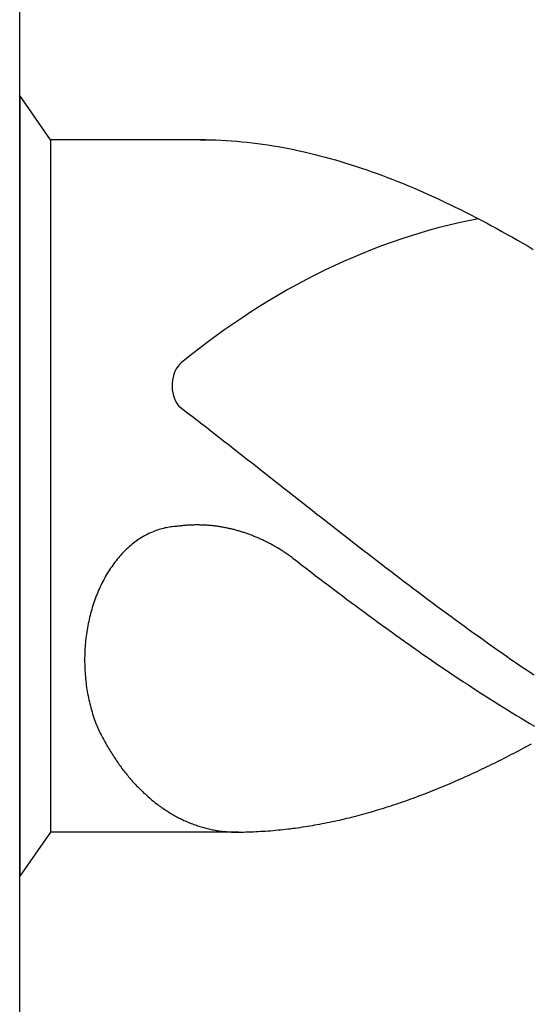
# Model space of a CAD drawing. Units: millimetres. Extents: x -190 to 404, y -196 to 225.
# Drawn here: x -165 to -162, y 82 to 87 of the extents above; entities that cross this region are included whole.
import ezdxf
from ezdxf.enums import TextEntityAlignment as Align

# ---------------------------------------------------------------- set-up
doc = ezdxf.new("R2010")
doc.units = ezdxf.units.MM
doc.layers.add('AM_0', color=7, linetype='CONTINUOUS')
doc.layers.add('AM_6', color=2, linetype='CONTINUOUS')
doc.styles.add('MAPAL_BOR', font='isocp.shx', dxfattribs={"width": 0.9})

# ---------------------------------------------------------------- blocks, each defined once
blk = doc.blocks.new('*U27')
at = {"layer": 'AM_6'}
for p, q in [((0.1534, -40.2809), (0, -40.0621)), ((0, -40.0621), (0, -43.9379)), ((0.9219, -40.2809), (0.1534, -40.2809)), ((0.1534, -40.2809), (0.1534, -43.7191)), ((0.8961, -40.2809), (0.9219, -40.2809)), ((0.9219, -40.2809), (0.9477, -40.2816)), ((0.9477, -40.2816), (0.9735, -40.2823)), ((0.9735, -40.2823), (0.9993, -40.2833)), ((0.9993, -40.2833), (1.0254, -40.2847)), ((1.0254, -40.2847), (1.0512, -40.2864)), ((1.0512, -40.2864), (1.077, -40.2885)), ((1.077, -40.2885), (1.1028, -40.2909)), ((1.1028, -40.2909), (1.1286, -40.2933)), ((1.1286, -40.2933), (1.1544, -40.2964)), ((1.1544, -40.2964), (1.1802, -40.2995)), ((1.1802, -40.2995), (1.206, -40.3032)), ((1.206, -40.3032), (1.2318, -40.307)), ((1.2318, -40.307), (1.2576, -40.3108)), ((1.2576, -40.3108), (1.2834, -40.3153)), ((1.2834, -40.3153), (1.3092, -40.3201)), ((1.3092, -40.3201), (1.3352, -40.3249)), ((1.3352, -40.3249), (1.361, -40.3301)), ((1.361, -40.3301), (1.3868, -40.3356)), ((1.3868, -40.3356), (1.4126, -40.3414)), ((1.4126, -40.3414), (1.4384, -40.3473)), ((1.4384, -40.3473), (1.4642, -40.3538)), ((1.4642, -40.3538), (1.49, -40.3603)), ((1.49, -40.3603), (1.5158, -40.3672)), ((1.5158, -40.3672), (1.5416, -40.3741)), ((1.5416, -40.3741), (1.5674, -40.3816)), ((1.5674, -40.3816), (1.5932, -40.3892)), ((1.5932, -40.3892), (1.619, -40.3968)), ((1.619, -40.3968), (1.6451, -40.405)), ((1.6451, -40.405), (1.6709, -40.4133)), ((1.6709, -40.4133), (1.6967, -40.4219)), ((1.6967, -40.4219), (1.7225, -40.4308)), ((1.7225, -40.4308), (1.7483, -40.4397)), ((1.7483, -40.4397), (1.7741, -40.449)), ((1.7741, -40.449), (1.7999, -40.4587)), ((1.7999, -40.4587), (1.8257, -40.4683)), ((1.8257, -40.4683), (1.8515, -40.4783)), ((1.8515, -40.4783), (1.8773, -40.4886)), ((1.8773, -40.4886), (1.9031, -40.4992)), ((1.9031, -40.4992), (1.9291, -40.5099)), ((1.9291, -40.5099), (1.9549, -40.5205)), ((1.9549, -40.5205), (1.9807, -40.5319)), ((1.9807, -40.5319), (2.0065, -40.5429)), ((2.0065, -40.5429), (2.0323, -40.5546)), ((2.0323, -40.5546), (2.0581, -40.5663)), ((2.0581, -40.5663), (2.0839, -40.5783)), ((2.0839, -40.5783), (2.1097, -40.5903)), ((2.1097, -40.5903), (2.1355, -40.6027)), ((2.1355, -40.6027), (2.1613, -40.6154)), ((2.1613, -40.6154), (2.1871, -40.6282)), ((2.1871, -40.6282), (2.2129, -40.6409)), ((2.2129, -40.6409), (2.2389, -40.6539)), ((2.2389, -40.6539), (2.2647, -40.6674)), ((2.2647, -40.6674), (2.2905, -40.6808)), ((2.2905, -40.6808), (2.3163, -40.6945)), ((2.3163, -40.6945), (2.3421, -40.7086)), ((2.3421, -40.7086), (2.3679, -40.7224)), ((2.3679, -40.7224), (2.3937, -40.7368)), ((2.3937, -40.7368), (2.4195, -40.7512)), ((2.4195, -40.7512), (2.4453, -40.7657)), ((2.4453, -40.7657), (2.4711, -40.7805)), ((2.4711, -40.7805), (2.4969, -40.7953)), ((2.4969, -40.7953), (2.523, -40.8104)), ((2.523, -40.8104), (2.5488, -40.8255)), ((0.7888, -41.6032), (0.8117, -41.6208)), ((0.8117, -41.6208), (0.8346, -41.6383)), ((0.8346, -41.6383), (0.8575, -41.6562)), ((0.8575, -41.6562), (0.8805, -41.6737)), ((0.8805, -41.6737), (0.9034, -41.6916)), ((0.9034, -41.6916), (0.9263, -41.7091)), ((0.9263, -41.7091), (0.9492, -41.727)), ((0.9492, -41.727), (0.9718, -41.7449)), ((0.9718, -41.7449), (0.9947, -41.7628)), ((0.9947, -41.7628), (1.0177, -41.7806)), ((1.0177, -41.7806), (1.0406, -41.7985)), ((1.0406, -41.7985), (1.0635, -41.8164)), ((1.0635, -41.8164), (1.0864, -41.8343)), ((1.0864, -41.8343), (1.1093, -41.8522)), ((1.1093, -41.8522), (1.1322, -41.87)), ((1.1322, -41.87), (1.1551, -41.8879)), ((1.1551, -41.8879), (1.178, -41.9061)), ((1.178, -41.9061), (1.2009, -41.924)), ((1.2009, -41.924), (1.2238, -41.9419)), ((1.2238, -41.9419), (1.2465, -41.9601)), ((1.2465, -41.9601), (1.2694, -41.978)), ((1.2694, -41.978), (1.2923, -41.9959)), ((1.2923, -41.9959), (1.3152, -42.0141)), ((1.3152, -42.0141), (1.3381, -42.032)), ((1.3381, -42.032), (1.361, -42.0499)), ((1.361, -42.0499), (1.3839, -42.0681)), ((1.3839, -42.0681), (1.4068, -42.086)), ((1.4068, -42.086), (1.4297, -42.1038)), ((1.4297, -42.1038), (1.4526, -42.1217)), ((1.4526, -42.1217), (1.4755, -42.1399)), ((1.4755, -42.1399), (1.4985, -42.1578)), ((0.8344, -42.1953), (0.8296, -42.1956)), ((0.839, -42.1949), (0.8344, -42.1953)), ((0.8438, -42.1949), (0.839, -42.1949)), ((0.8484, -42.1946), (0.8438, -42.1949)), ((0.853, -42.1946), (0.8484, -42.1946)), ((0.8578, -42.1943), (0.853, -42.1946)), ((0.8624, -42.1943), (0.8578, -42.1943)), ((0.8672, -42.1939), (0.8624, -42.1943)), ((0.8718, -42.1939), (0.8672, -42.1939)), ((0.8766, -42.1939), (0.8718, -42.1939)), ((0.8812, -42.1939), (0.8766, -42.1939)), ((0.886, -42.1939), (0.8812, -42.1939)), ((0.8908, -42.1939), (0.886, -42.1939)), ((0.8954, -42.1943), (0.8908, -42.1939)), ((0.9002, -42.1943), (0.8954, -42.1943)), ((0.9048, -42.1943), (0.9002, -42.1943)), ((0.9094, -42.1946), (0.9048, -42.1943)), ((0.9142, -42.1946), (0.9094, -42.1946)), ((0.9188, -42.1949), (0.9142, -42.1946)), ((0.9236, -42.1953), (0.9188, -42.1949)), ((0.9282, -42.1956), (0.9236, -42.1953)), ((1.4985, -42.1578), (1.5211, -42.1757)), ((1.5211, -42.1757), (1.544, -42.1936)), ((1.544, -42.1936), (1.5669, -42.2114)), ((0.6331, -42.241), (0.6258, -42.2445)), ((0.6401, -42.2372), (0.6331, -42.241)), ((0.6473, -42.2338), (0.6401, -42.2372)), ((0.6545, -42.2307), (0.6473, -42.2338)), ((0.6618, -42.2276), (0.6545, -42.2307)), ((0.669, -42.2249), (0.6618, -42.2276)), ((0.6762, -42.2221), (0.669, -42.2249)), ((0.6837, -42.2194), (0.6762, -42.2221)), ((0.6909, -42.217), (0.6837, -42.2194)), ((0.6984, -42.2149), (0.6909, -42.217)), ((0.7059, -42.2128), (0.6984, -42.2149)), ((0.7134, -42.2108), (0.7059, -42.2128)), ((0.7206, -42.209), (0.7134, -42.2108)), ((0.7283, -42.2077), (0.7206, -42.209)), ((0.7358, -42.2063), (0.7283, -42.2077)), ((0.7433, -42.2049), (0.7358, -42.2063)), ((0.7507, -42.2039), (0.7433, -42.2049)), ((0.7582, -42.2032), (0.7507, -42.2039)), ((0.7657, -42.2022), (0.7582, -42.2032)), ((0.7734, -42.2018), (0.7657, -42.2022)), ((0.778, -42.2011), (0.7734, -42.2018)), ((0.7828, -42.2004), (0.778, -42.2011)), ((0.7874, -42.1998), (0.7828, -42.2004)), ((0.792, -42.1994), (0.7874, -42.1998)), ((0.7968, -42.1987), (0.792, -42.1994)), ((0.8014, -42.198), (0.7968, -42.1987)), ((0.8062, -42.1977), (0.8014, -42.198)), ((0.8108, -42.1974), (0.8062, -42.1977)), ((0.8156, -42.1967), (0.8108, -42.1974)), ((0.8202, -42.1963), (0.8156, -42.1967)), ((0.825, -42.196), (0.8202, -42.1963)), ((0.8296, -42.1956), (0.825, -42.196)), ((0.933, -42.196), (0.9282, -42.1956)), ((0.9376, -42.1963), (0.933, -42.196)), ((0.9424, -42.1967), (0.9376, -42.1963)), ((0.947, -42.197), (0.9424, -42.1967)), ((0.9518, -42.1974), (0.947, -42.197)), ((0.9564, -42.198), (0.9518, -42.1974)), ((0.9612, -42.1984), (0.9564, -42.198)), ((0.9658, -42.1991), (0.9612, -42.1984)), ((0.9706, -42.1994), (0.9658, -42.1991)), ((0.9752, -42.2001), (0.9706, -42.1994)), ((0.9798, -42.2008), (0.9752, -42.2001)), ((0.9846, -42.2015), (0.9798, -42.2008)), ((0.9892, -42.2022), (0.9846, -42.2015)), ((0.994, -42.2029), (0.9892, -42.2022)), ((0.9986, -42.2035), (0.994, -42.2029)), ((1.0032, -42.2042), (0.9986, -42.2035)), ((1.008, -42.2053), (1.0032, -42.2042)), ((1.0126, -42.2059), (1.008, -42.2053)), ((1.0172, -42.207), (1.0126, -42.2059)), ((1.022, -42.2077), (1.0172, -42.207)), ((1.0266, -42.2087), (1.022, -42.2077)), ((1.0312, -42.2097), (1.0266, -42.2087)), ((1.036, -42.2108), (1.0312, -42.2097)), ((1.0406, -42.2118), (1.036, -42.2108)), ((1.0451, -42.2128), (1.0406, -42.2118)), ((1.0497, -42.2139), (1.0451, -42.2128)), ((1.0545, -42.2149), (1.0497, -42.2139)), ((1.0591, -42.2163), (1.0545, -42.2149)), ((1.0637, -42.2173), (1.0591, -42.2163)), ((1.0683, -42.2183), (1.0637, -42.2173)), ((1.0729, -42.2197), (1.0683, -42.2183)), ((1.0775, -42.2211), (1.0729, -42.2197)), ((1.0823, -42.2225), (1.0775, -42.2211)), ((1.0869, -42.2235), (1.0823, -42.2225)), ((1.0914, -42.2249), (1.0869, -42.2235)), ((1.096, -42.2262), (1.0914, -42.2249)), ((1.1006, -42.2276), (1.096, -42.2262)), ((1.1052, -42.2293), (1.1006, -42.2276)), ((1.1098, -42.2307), (1.1052, -42.2293)), ((1.1143, -42.2321), (1.1098, -42.2307)), ((1.1189, -42.2338), (1.1143, -42.2321)), ((1.1235, -42.2352), (1.1189, -42.2338)), ((1.1281, -42.2369), (1.1235, -42.2352)), ((1.1327, -42.2386), (1.1281, -42.2369)), ((1.1373, -42.24), (1.1327, -42.2386)), ((1.1416, -42.2417), (1.1373, -42.24)), ((1.1462, -42.2434), (1.1416, -42.2417)), ((1.1508, -42.2451), (1.1462, -42.2434)), ((1.5669, -42.2114), (1.5898, -42.2293)), ((1.5898, -42.2293), (1.6127, -42.2472)), ((0.5576, -42.2902), (0.5511, -42.2957)), ((0.5643, -42.285), (0.5576, -42.2902)), ((0.5709, -42.2799), (0.5643, -42.285)), ((0.5776, -42.2751), (0.5709, -42.2799)), ((0.5844, -42.2702), (0.5776, -42.2751)), ((0.5911, -42.2654), (0.5844, -42.2702)), ((0.5981, -42.261), (0.5911, -42.2654)), ((0.6049, -42.2568), (0.5981, -42.261)), ((0.6118, -42.2524), (0.6049, -42.2568)), ((0.6188, -42.2486), (0.6118, -42.2524)), ((0.6258, -42.2445), (0.6188, -42.2486)), ((1.1553, -42.2469), (1.1508, -42.2451)), ((1.1599, -42.2489), (1.1553, -42.2469)), ((1.1643, -42.2506), (1.1599, -42.2489)), ((1.1688, -42.2524), (1.1643, -42.2506)), ((1.1734, -42.2544), (1.1688, -42.2524)), ((1.178, -42.2561), (1.1734, -42.2544)), ((1.1823, -42.2582), (1.178, -42.2561)), ((1.1869, -42.2603), (1.1823, -42.2582)), ((1.1913, -42.2623), (1.1869, -42.2603)), ((1.1958, -42.2641), (1.1913, -42.2623)), ((1.2004, -42.2661), (1.1958, -42.2641)), ((1.2048, -42.2682), (1.2004, -42.2661)), ((1.2093, -42.2706), (1.2048, -42.2682)), ((1.2137, -42.2726), (1.2093, -42.2706)), ((1.218, -42.2747), (1.2137, -42.2726)), ((1.2226, -42.2771), (1.218, -42.2747)), ((1.2269, -42.2792), (1.2226, -42.2771)), ((1.2315, -42.2816), (1.2269, -42.2792)), ((1.2359, -42.2837), (1.2315, -42.2816)), ((1.2402, -42.2861), (1.2359, -42.2837)), ((1.2446, -42.2885), (1.2402, -42.2861)), ((1.2491, -42.2909), (1.2446, -42.2885)), ((1.2535, -42.2933), (1.2491, -42.2909)), ((1.2578, -42.2957), (1.2535, -42.2933)), ((1.6127, -42.2472), (1.6357, -42.2651)), ((1.6357, -42.2651), (1.6586, -42.2826)), ((1.6586, -42.2826), (1.6815, -42.3005)), ((0.5074, -42.3376), (0.5014, -42.3442)), ((0.5135, -42.3311), (0.5074, -42.3376)), ((0.5195, -42.3249), (0.5135, -42.3311)), ((0.5258, -42.3187), (0.5195, -42.3249)), ((0.532, -42.3129), (0.5258, -42.3187)), ((0.5383, -42.307), (0.532, -42.3129)), ((0.5448, -42.3012), (0.5383, -42.307)), ((0.5511, -42.2957), (0.5448, -42.3012)), ((1.2622, -42.2981), (1.2578, -42.2957)), ((1.2665, -42.3005), (1.2622, -42.2981)), ((1.2708, -42.3029), (1.2665, -42.3005)), ((1.2752, -42.3057), (1.2708, -42.3029)), ((1.2795, -42.3081), (1.2752, -42.3057)), ((1.2839, -42.3108), (1.2795, -42.3081)), ((1.2882, -42.3132), (1.2839, -42.3108)), ((1.2925, -42.316), (1.2882, -42.3132)), ((1.2969, -42.3187), (1.2925, -42.316)), ((1.301, -42.3215), (1.2969, -42.3187)), ((1.3053, -42.3242), (1.301, -42.3215)), ((1.3097, -42.327), (1.3053, -42.3242)), ((1.314, -42.3297), (1.3097, -42.327)), ((1.3181, -42.3325), (1.314, -42.3297)), ((1.3224, -42.3356), (1.3181, -42.3325)), ((1.3268, -42.3383), (1.3224, -42.3356)), ((1.3309, -42.3411), (1.3268, -42.3383)), ((1.3352, -42.3442), (1.3309, -42.3411)), ((1.6815, -42.3005), (1.7044, -42.3184)), ((1.7044, -42.3184), (1.7273, -42.3359)), ((1.7273, -42.3359), (1.7502, -42.3538)), ((0.4672, -42.3861), (0.4619, -42.3937)), ((0.4727, -42.3789), (0.4672, -42.3861)), ((0.4783, -42.3717), (0.4727, -42.3789)), ((0.484, -42.3644), (0.4783, -42.3717)), ((0.4898, -42.3576), (0.484, -42.3644)), ((0.4956, -42.3507), (0.4898, -42.3576)), ((0.5014, -42.3442), (0.4956, -42.3507)), ((1.3393, -42.3469), (1.3352, -42.3442)), ((1.3434, -42.35), (1.3393, -42.3469)), ((1.3478, -42.3531), (1.3434, -42.35)), ((1.3519, -42.3562), (1.3478, -42.3531)), ((1.3559, -42.3593), (1.3519, -42.3562)), ((1.3559, -42.3593), (1.3781, -42.3761)), ((1.3781, -42.3761), (1.4006, -42.3933)), ((1.7502, -42.3538), (1.7729, -42.3713)), ((1.7729, -42.3713), (1.7958, -42.3889)), ((1.7958, -42.3889), (1.8187, -42.4064)), ((0.4361, -42.4325), (0.4312, -42.4408)), ((0.4411, -42.4246), (0.4361, -42.4325)), ((0.4462, -42.4167), (0.4411, -42.4246)), ((0.4513, -42.4088), (0.4462, -42.4167)), ((0.4566, -42.4012), (0.4513, -42.4088)), ((0.4619, -42.3937), (0.4566, -42.4012)), ((1.4006, -42.3933), (1.4227, -42.4102)), ((1.4227, -42.4102), (1.4449, -42.4274)), ((1.4449, -42.4274), (1.4671, -42.4442)), ((1.8187, -42.4064), (1.8416, -42.4239)), ((1.8416, -42.4239), (1.8645, -42.4415)), ((0.4083, -42.4831), (0.404, -42.4917)), ((0.4127, -42.4741), (0.4083, -42.4831)), ((0.417, -42.4659), (0.4127, -42.4741)), ((0.4218, -42.4573), (0.417, -42.4659)), ((0.4264, -42.449), (0.4218, -42.4573)), ((0.4312, -42.4408), (0.4264, -42.449)), ((1.4671, -42.4442), (1.4893, -42.4611)), ((1.4893, -42.4611), (1.5115, -42.4779)), ((1.5115, -42.4779), (1.5337, -42.4948)), ((1.8645, -42.4415), (1.8874, -42.459)), ((1.8874, -42.459), (1.9103, -42.4762)), ((1.9103, -42.4762), (1.9332, -42.4937)), ((0.384, -42.537), (0.3801, -42.5463)), ((0.3878, -42.5278), (0.384, -42.537)), ((0.3917, -42.5185), (0.3878, -42.5278)), ((0.3956, -42.5095), (0.3917, -42.5185)), ((0.3997, -42.5006), (0.3956, -42.5095)), ((0.404, -42.4917), (0.3997, -42.5006)), ((1.5337, -42.4948), (1.5558, -42.5116)), ((1.5558, -42.5116), (1.578, -42.5285)), ((1.578, -42.5285), (1.6002, -42.545)), ((1.9332, -42.4937), (1.9561, -42.5109)), ((1.9561, -42.5109), (1.979, -42.5281)), ((1.979, -42.5281), (2.0019, -42.5453)), ((0.3666, -42.5842), (0.3635, -42.5938)), ((0.3698, -42.5745), (0.3666, -42.5842)), ((0.3731, -42.5652), (0.3698, -42.5745)), ((0.3767, -42.5556), (0.3731, -42.5652)), ((0.3801, -42.5463), (0.3767, -42.5556)), ((1.6002, -42.545), (1.6224, -42.5618)), ((1.6224, -42.5618), (1.6446, -42.5783)), ((1.6446, -42.5783), (1.6668, -42.5948)), ((2.0019, -42.5453), (2.0248, -42.5625)), ((2.0248, -42.5625), (2.0475, -42.5797)), ((2.0475, -42.5797), (2.0704, -42.5965)), ((0.3519, -42.6333), (0.3493, -42.6433)), ((0.3546, -42.6233), (0.3519, -42.6333)), ((0.3575, -42.6134), (0.3546, -42.6233)), ((0.3604, -42.6037), (0.3575, -42.6134)), ((0.3635, -42.5938), (0.3604, -42.6037)), ((1.6668, -42.5948), (1.6889, -42.6113)), ((1.6889, -42.6113), (1.7114, -42.6275)), ((1.7114, -42.6275), (1.7335, -42.644)), ((2.0704, -42.5965), (2.0933, -42.6137)), ((2.0933, -42.6137), (2.1162, -42.6306)), ((2.1162, -42.6306), (2.1391, -42.6474)), ((0.3401, -42.6839), (0.3382, -42.6942)), ((0.3423, -42.6739), (0.3401, -42.6839)), ((0.3444, -42.6636), (0.3423, -42.6739)), ((0.3468, -42.6536), (0.3444, -42.6636)), ((0.3493, -42.6433), (0.3468, -42.6536)), ((1.7335, -42.644), (1.7557, -42.6601)), ((1.7557, -42.6601), (1.7779, -42.6766)), ((1.7779, -42.6766), (1.8001, -42.6928)), ((2.1391, -42.6474), (2.162, -42.6639)), ((2.162, -42.6639), (2.1849, -42.6808)), ((2.1849, -42.6808), (2.2078, -42.6973)), ((0.3329, -42.7255), (0.3314, -42.7358)), ((0.3346, -42.7151), (0.3329, -42.7255)), ((0.3362, -42.7045), (0.3346, -42.7151)), ((0.3382, -42.6942), (0.3362, -42.7045)), ((1.8001, -42.6928), (1.8223, -42.7086)), ((1.8223, -42.7086), (1.8445, -42.7248)), ((1.8445, -42.7248), (1.8666, -42.7406)), ((2.2078, -42.6973), (2.2307, -42.7141)), ((2.2307, -42.7141), (2.2537, -42.7306)), ((2.2537, -42.7306), (2.2766, -42.7468)), ((0.3264, -42.7777), (0.3254, -42.7884)), ((0.3273, -42.7674), (0.3264, -42.7777)), ((0.3285, -42.7567), (0.3273, -42.7674)), ((0.33, -42.7464), (0.3285, -42.7567)), ((0.3314, -42.7358), (0.33, -42.7464)), ((1.8666, -42.7406), (1.8888, -42.7567)), ((1.8888, -42.7567), (1.911, -42.7726)), ((1.911, -42.7726), (1.9332, -42.7884)), ((2.2766, -42.7468), (2.2995, -42.7633)), ((2.2995, -42.7633), (2.3221, -42.7794)), ((2.3221, -42.7794), (2.345, -42.7956)), ((0.323, -42.831), (0.3225, -42.8417)), ((0.3232, -42.8204), (0.323, -42.831)), ((0.3239, -42.8097), (0.3232, -42.8204)), ((0.3247, -42.799), (0.3239, -42.8097)), ((0.3254, -42.7884), (0.3247, -42.799)), ((1.9332, -42.7884), (1.9554, -42.8039)), ((1.9554, -42.8039), (1.9776, -42.8193)), ((1.9776, -42.8193), (1.9997, -42.8351)), ((2.345, -42.7956), (2.3679, -42.8118)), ((2.3679, -42.8118), (2.3909, -42.8279)), ((2.3909, -42.8279), (2.4138, -42.8437)), ((0.3225, -42.8417), (0.3223, -42.8523)), ((0.3223, -42.8523), (0.3223, -42.863)), ((0.3223, -42.863), (0.3223, -42.8736)), ((0.3223, -42.8736), (0.3225, -42.8843)), ((1.9997, -42.8351), (2.0219, -42.8506)), ((2.0219, -42.8506), (2.0444, -42.8657)), ((2.0444, -42.8657), (2.0665, -42.8812)), ((2.4138, -42.8437), (2.4367, -42.8599)), ((2.4367, -42.8599), (2.4596, -42.8754)), ((2.4596, -42.8754), (2.4825, -42.8912)), ((0.3225, -42.8843), (0.3227, -42.895)), ((0.3227, -42.895), (0.323, -42.9056)), ((0.323, -42.9056), (0.3237, -42.9163)), ((0.3237, -42.9163), (0.3242, -42.9269)), ((0.3242, -42.9269), (0.3249, -42.9373)), ((2.0665, -42.8812), (2.0887, -42.8963)), ((2.0887, -42.8963), (2.1109, -42.9115)), ((2.1109, -42.9115), (2.1331, -42.9263)), ((2.1331, -42.9263), (2.1553, -42.9414)), ((2.4825, -42.8912), (2.5054, -42.9067)), ((2.5054, -42.9067), (2.5283, -42.9225)), ((2.5283, -42.9225), (2.5512, -42.9376)), ((0.3249, -42.9373), (0.3259, -42.9479)), ((0.3259, -42.9479), (0.3268, -42.9586)), ((0.3268, -42.9586), (0.328, -42.9692)), ((0.328, -42.9692), (0.3292, -42.9795)), ((2.1553, -42.9414), (2.1775, -42.9562)), ((2.1775, -42.9562), (2.1996, -42.9709)), ((2.1996, -42.9709), (2.2218, -42.9854)), ((0.3292, -42.9795), (0.3307, -42.9902)), ((0.3307, -42.9902), (0.3321, -43.0005)), ((0.3321, -43.0005), (0.3336, -43.0108)), ((0.3336, -43.0108), (0.3353, -43.0215)), ((0.3353, -43.0215), (0.3372, -43.0318)), ((2.2218, -42.9854), (2.244, -43.0002)), ((2.244, -43.0002), (2.2662, -43.0146)), ((2.2662, -43.0146), (2.2884, -43.0291)), ((0.3372, -43.0318), (0.3391, -43.0421)), ((0.3391, -43.0421), (0.3413, -43.0521)), ((0.3413, -43.0521), (0.3435, -43.0624)), ((0.3435, -43.0624), (0.3456, -43.0727)), ((0.3456, -43.0727), (0.3481, -43.0827)), ((2.2884, -43.0291), (2.3106, -43.0431)), ((2.3106, -43.0431), (2.3327, -43.0572)), ((2.3327, -43.0572), (2.3549, -43.0713)), ((2.3549, -43.0713), (2.3773, -43.0854)), ((0.3481, -43.0827), (0.3507, -43.0927)), ((0.3507, -43.0927), (0.3534, -43.1026)), ((0.3534, -43.1026), (0.356, -43.1126)), ((0.356, -43.1126), (0.3589, -43.1226)), ((0.3589, -43.1226), (0.3618, -43.1322)), ((2.3773, -43.0854), (2.3995, -43.0992)), ((2.3995, -43.0992), (2.4217, -43.1129)), ((2.4217, -43.1129), (2.4439, -43.1267)), ((0.3618, -43.1322), (0.3649, -43.1422)), ((0.3649, -43.1422), (0.3681, -43.1518)), ((0.3681, -43.1518), (0.3714, -43.1614)), ((0.3714, -43.1614), (0.3748, -43.1707)), ((0.3748, -43.1707), (0.3784, -43.1803)), ((2.4439, -43.1267), (2.4661, -43.1401)), ((2.4661, -43.1401), (2.4883, -43.1535)), ((2.4883, -43.1535), (2.5104, -43.1666)), ((2.5104, -43.1666), (2.5326, -43.18)), ((0.3784, -43.1803), (0.3821, -43.1896)), ((0.3821, -43.1896), (0.3857, -43.1989)), ((0.3857, -43.1989), (0.3893, -43.2061)), ((0.3893, -43.2061), (0.3929, -43.2137)), ((0.3929, -43.2137), (0.3965, -43.2209)), ((0.3965, -43.2209), (0.4001, -43.2281)), ((2.5326, -43.18), (2.5548, -43.1931)), ((0.4001, -43.2281), (0.4038, -43.2357)), ((0.4038, -43.2357), (0.4074, -43.2429)), ((0.4074, -43.2429), (0.4112, -43.2501)), ((0.4112, -43.2501), (0.4151, -43.257)), ((0.4151, -43.257), (0.4187, -43.2642)), ((0.4187, -43.2642), (0.4228, -43.2714)), ((0.4228, -43.2714), (0.4267, -43.2783)), ((0.4267, -43.2783), (0.4305, -43.2852)), ((0.4305, -43.2852), (0.4346, -43.2921)), ((0.4346, -43.2921), (0.4385, -43.299)), ((0.4385, -43.299), (0.4426, -43.3058)), ((0.4426, -43.3058), (0.4467, -43.3127)), ((0.4467, -43.3127), (0.4508, -43.3196)), ((0.4508, -43.3196), (0.4551, -43.3261)), ((2.4661, -43.3203), (2.4784, -43.3137)), ((2.4784, -43.3137), (2.4904, -43.3072)), ((2.4904, -43.3072), (2.5027, -43.3007)), ((2.5027, -43.3007), (2.515, -43.2941)), ((2.515, -43.2941), (2.5271, -43.2876)), ((2.5271, -43.2876), (2.5394, -43.2807)), ((0.4551, -43.3261), (0.4592, -43.333)), ((0.4592, -43.333), (0.4636, -43.3395)), ((0.4636, -43.3395), (0.4677, -43.3461)), ((0.4677, -43.3461), (0.472, -43.3526)), ((0.472, -43.3526), (0.4763, -43.3591)), ((0.4763, -43.3591), (0.4807, -43.3657)), ((0.4807, -43.3657), (0.4853, -43.3718)), ((2.3684, -43.3701), (2.3807, -43.3639)), ((2.3807, -43.3639), (2.3928, -43.3581)), ((2.3928, -43.3581), (2.4051, -43.3519)), ((2.4051, -43.3519), (2.4171, -43.3454)), ((2.4171, -43.3454), (2.4294, -43.3392)), ((2.4294, -43.3392), (2.4417, -43.333)), ((2.4417, -43.333), (2.4538, -43.3265)), ((2.4538, -43.3265), (2.4661, -43.3203)), ((0.4853, -43.3718), (0.4896, -43.3784)), ((0.4896, -43.3784), (0.4942, -43.3846)), ((0.4942, -43.3846), (0.4988, -43.3908)), ((0.4988, -43.3908), (0.5031, -43.3969)), ((0.5031, -43.3969), (0.5077, -43.4031)), ((0.5077, -43.4031), (0.5125, -43.4093)), ((0.5125, -43.4093), (0.5171, -43.4152)), ((0.5171, -43.4152), (0.5217, -43.4214)), ((2.2585, -43.4231), (2.2708, -43.4176)), ((2.2708, -43.4176), (2.2828, -43.4117)), ((2.2828, -43.4117), (2.2951, -43.4059)), ((2.2951, -43.4059), (2.3074, -43.4)), ((2.3074, -43.4), (2.3195, -43.3942)), ((2.3195, -43.3942), (2.3318, -43.3883)), ((2.3318, -43.3883), (2.3441, -43.3822)), ((2.3441, -43.3822), (2.3561, -43.3763)), ((2.3561, -43.3763), (2.3684, -43.3701)), ((0.5217, -43.4214), (0.5265, -43.4272)), ((0.5265, -43.4272), (0.5313, -43.433)), ((0.5313, -43.433), (0.5361, -43.4389)), ((0.5361, -43.4389), (0.5407, -43.4447)), ((0.5407, -43.4447), (0.5458, -43.4506)), ((0.5458, -43.4506), (0.5506, -43.4561)), ((0.5506, -43.4561), (0.5554, -43.4616)), ((0.5554, -43.4616), (0.5605, -43.4674)), ((2.1608, -43.4671), (2.1731, -43.4619)), ((2.1731, -43.4619), (2.1852, -43.4564)), ((2.1852, -43.4564), (2.1975, -43.4509)), ((2.1975, -43.4509), (2.2098, -43.4454)), ((2.2098, -43.4454), (2.2218, -43.4399)), ((2.2218, -43.4399), (2.2341, -43.4344)), ((2.2341, -43.4344), (2.2464, -43.4289)), ((2.2464, -43.4289), (2.2585, -43.4231)), ((0.5605, -43.4674), (0.5653, -43.4729)), ((0.5653, -43.4729), (0.5704, -43.4784)), ((0.5704, -43.4784), (0.5754, -43.4836)), ((0.5754, -43.4836), (0.5805, -43.4891)), ((0.5805, -43.4891), (0.5856, -43.4942)), ((0.5856, -43.4942), (0.5906, -43.4997)), ((0.5906, -43.4997), (0.5959, -43.5049)), ((0.5959, -43.5049), (0.601, -43.5101)), ((0.601, -43.5101), (0.6063, -43.5149)), ((0.6063, -43.5149), (0.6114, -43.52)), ((2.0388, -43.5176), (2.0509, -43.5128)), ((2.0509, -43.5128), (2.0632, -43.508)), ((2.0632, -43.508), (2.0755, -43.5032)), ((2.0755, -43.5032), (2.0875, -43.498)), ((2.0875, -43.498), (2.0998, -43.4932)), ((2.0998, -43.4932), (2.1121, -43.4881)), ((2.1121, -43.4881), (2.1242, -43.4829)), ((2.1242, -43.4829), (2.1365, -43.4777)), ((2.1365, -43.4777), (2.1485, -43.4722)), ((2.1485, -43.4722), (2.1608, -43.4671)), ((0.6114, -43.52), (0.6167, -43.5252)), ((0.6167, -43.5252), (0.622, -43.53)), ((0.622, -43.53), (0.6273, -43.5348)), ((0.6273, -43.5348), (0.6326, -43.5396)), ((0.6326, -43.5396), (0.6379, -43.5444)), ((0.6379, -43.5444), (0.6434, -43.5489)), ((0.6434, -43.5489), (0.6487, -43.5537)), ((0.6487, -43.5537), (0.6543, -43.5582)), ((0.6543, -43.5582), (0.6596, -43.5627)), ((0.6596, -43.5627), (0.6651, -43.5671)), ((1.9045, -43.5675), (1.9166, -43.5633)), ((1.9166, -43.5633), (1.9289, -43.5589)), ((1.9289, -43.5589), (1.9412, -43.5548)), ((1.9412, -43.5548), (1.9532, -43.5503)), ((1.9532, -43.5503), (1.9655, -43.5458)), ((1.9655, -43.5458), (1.9778, -43.5413)), ((1.9778, -43.5413), (1.9899, -43.5365)), ((1.9899, -43.5365), (2.0022, -43.5321)), ((2.0022, -43.5321), (2.0142, -43.5272)), ((2.0142, -43.5272), (2.0265, -43.5224)), ((2.0265, -43.5224), (2.0388, -43.5176)), ((0.6651, -43.5671), (0.6707, -43.5716)), ((0.6707, -43.5716), (0.6762, -43.5757)), ((0.6762, -43.5757), (0.6818, -43.5802)), ((0.6818, -43.5802), (0.6873, -43.5843)), ((0.6873, -43.5843), (0.6929, -43.5884)), ((0.6929, -43.5884), (0.6986, -43.5926)), ((0.6986, -43.5926), (0.7042, -43.5964)), ((0.7042, -43.5964), (0.71, -43.6005)), ((0.71, -43.6005), (0.7155, -43.6043)), ((0.7155, -43.6043), (0.7213, -43.608)), ((0.7213, -43.608), (0.7271, -43.6118)), ((0.7271, -43.6118), (0.7329, -43.6156)), ((1.7579, -43.6146), (1.7702, -43.6111)), ((1.7702, -43.6111), (1.7823, -43.6074)), ((1.7823, -43.6074), (1.7946, -43.6036)), ((1.7946, -43.6036), (1.8069, -43.5998)), ((1.8069, -43.5998), (1.8189, -43.596)), ((1.8189, -43.596), (1.8312, -43.5922)), ((1.8312, -43.5922), (1.8435, -43.5881)), ((1.8435, -43.5881), (1.8556, -43.5843)), ((1.8556, -43.5843), (1.8679, -43.5802)), ((1.8679, -43.5802), (1.8799, -43.5761)), ((1.8799, -43.5761), (1.8922, -43.5719)), ((1.8922, -43.5719), (1.9045, -43.5675)), ((0.7329, -43.6156), (0.7387, -43.6194)), ((0.7387, -43.6194), (0.7445, -43.6228)), ((0.7445, -43.6228), (0.7502, -43.6266)), ((0.7502, -43.6266), (0.756, -43.6301)), ((0.756, -43.6301), (0.7618, -43.6331)), ((0.7618, -43.6331), (0.7679, -43.6366)), ((0.7679, -43.6366), (0.7736, -43.64)), ((0.7736, -43.64), (0.7794, -43.6431)), ((0.7794, -43.6431), (0.7855, -43.6462)), ((0.7855, -43.6462), (0.7915, -43.6493)), ((0.7915, -43.6493), (0.7973, -43.6524)), ((0.7973, -43.6524), (0.8033, -43.6551)), ((0.8033, -43.6551), (0.8093, -43.6582)), ((0.8093, -43.6582), (0.8154, -43.661)), ((0.8154, -43.661), (0.8214, -43.6637)), ((1.5626, -43.6648), (1.5749, -43.662)), ((1.5749, -43.662), (1.5869, -43.6593)), ((1.5869, -43.6593), (1.5992, -43.6565)), ((1.5992, -43.6565), (1.6113, -43.6534)), ((1.6113, -43.6534), (1.6236, -43.6507)), ((1.6236, -43.6507), (1.6359, -43.6476)), ((1.6359, -43.6476), (1.648, -43.6445)), ((1.648, -43.6445), (1.6602, -43.6414)), ((1.6602, -43.6414), (1.6725, -43.6383)), ((1.6725, -43.6383), (1.6846, -43.6352)), ((1.6846, -43.6352), (1.6969, -43.6318)), ((1.6969, -43.6318), (1.7092, -43.6287)), ((1.7092, -43.6287), (1.7213, -43.6252)), ((1.7213, -43.6252), (1.7335, -43.6218)), ((1.7335, -43.6218), (1.7456, -43.6184)), ((1.7456, -43.6184), (1.7579, -43.6146)), ((0.8214, -43.6637), (0.8274, -43.6665)), ((0.8274, -43.6665), (0.8334, -43.6689)), ((0.8334, -43.6689), (0.8395, -43.6717)), ((0.8395, -43.6717), (0.8455, -43.6741)), ((0.8455, -43.6741), (0.8515, -43.6765)), ((0.8515, -43.6765), (0.8578, -43.6789)), ((0.8578, -43.6789), (0.8638, -43.6813)), ((0.8638, -43.6813), (0.8701, -43.6833)), ((0.8701, -43.6833), (0.8761, -43.6854)), ((0.8761, -43.6854), (0.8824, -43.6878)), ((0.8824, -43.6878), (0.8884, -43.6895)), ((0.8884, -43.6895), (0.8947, -43.6916)), ((0.8947, -43.6916), (0.9007, -43.6937)), ((0.9007, -43.6937), (0.907, -43.6954)), ((0.907, -43.6954), (0.9132, -43.6971)), ((0.9132, -43.6971), (0.9193, -43.6988)), ((0.9193, -43.6988), (0.9255, -43.7005)), ((0.9255, -43.7005), (0.9318, -43.7019)), ((0.9318, -43.7019), (0.9381, -43.7036)), ((0.9381, -43.7036), (0.9444, -43.705)), ((0.9444, -43.705), (0.9506, -43.7064)), ((0.9506, -43.7064), (0.9569, -43.7074)), ((0.9569, -43.7074), (0.9632, -43.7088)), ((0.9632, -43.7088), (0.9694, -43.7098)), ((0.9694, -43.7098), (0.9757, -43.7108)), ((0.9757, -43.7108), (0.982, -43.7119)), ((1.245, -43.7122), (1.2573, -43.7112)), ((1.2573, -43.7112), (1.2696, -43.7102)), ((1.2696, -43.7102), (1.2817, -43.7088)), ((1.2817, -43.7088), (1.294, -43.7078)), ((1.294, -43.7078), (1.3063, -43.7064)), ((1.3063, -43.7064), (1.3183, -43.705)), ((1.3183, -43.705), (1.3306, -43.7036)), ((1.3306, -43.7036), (1.3427, -43.7023)), ((1.3427, -43.7023), (1.355, -43.7005)), ((1.355, -43.7005), (1.3673, -43.6992)), ((1.3673, -43.6992), (1.3793, -43.6974)), ((1.3793, -43.6974), (1.3916, -43.6957)), ((1.3916, -43.6957), (1.4039, -43.6937)), ((1.4039, -43.6937), (1.416, -43.6919)), ((1.416, -43.6919), (1.4283, -43.6899)), ((1.4283, -43.6899), (1.4406, -43.6882)), ((1.4406, -43.6882), (1.4526, -43.6861)), ((1.4526, -43.6861), (1.4649, -43.6837)), ((1.4649, -43.6837), (1.477, -43.6816)), ((1.477, -43.6816), (1.4893, -43.6796)), ((1.4893, -43.6796), (1.5016, -43.6772)), ((1.5016, -43.6772), (1.5136, -43.6747)), ((1.5136, -43.6747), (1.5259, -43.6723)), ((1.5259, -43.6723), (1.5382, -43.6699)), ((1.5382, -43.6699), (1.5503, -43.6672)), ((1.5503, -43.6672), (1.5626, -43.6648)), ((0.1534, -43.7191), (0, -43.9379)), ((1.0864, -43.7191), (0.1534, -43.7191)), ((0.982, -43.7119), (0.9882, -43.7129)), ((0.9882, -43.7129), (0.9945, -43.7139)), ((0.9945, -43.7139), (1.0008, -43.7146)), ((1.0008, -43.7146), (1.007, -43.7153)), ((1.007, -43.7153), (1.0136, -43.716)), ((1.0136, -43.716), (1.0198, -43.7167)), ((1.0198, -43.7167), (1.0261, -43.717)), ((1.0261, -43.717), (1.0324, -43.7177)), ((1.0324, -43.7177), (1.0386, -43.7181)), ((1.0386, -43.7181), (1.0451, -43.7184)), ((1.0451, -43.7184), (1.0514, -43.7188)), ((1.0514, -43.7188), (1.0577, -43.7188)), ((1.0577, -43.7188), (1.0639, -43.7191)), ((1.0639, -43.7191), (1.0705, -43.7191)), ((1.0741, -43.7191), (1.0864, -43.7191)), ((1.0864, -43.7191), (1.0987, -43.7188)), ((1.0987, -43.7188), (1.1107, -43.7188)), ((1.1107, -43.7188), (1.123, -43.7184)), ((1.123, -43.7184), (1.1353, -43.7181)), ((1.1353, -43.7181), (1.1474, -43.7177)), ((1.1474, -43.7177), (1.1597, -43.7174)), ((1.1597, -43.7174), (1.172, -43.7167)), ((1.172, -43.7167), (1.184, -43.716)), ((1.184, -43.716), (1.1963, -43.7153)), ((1.1963, -43.7153), (1.2084, -43.7146)), ((1.2084, -43.7146), (1.2207, -43.7139)), ((1.2207, -43.7139), (1.233, -43.7129)), ((1.233, -43.7129), (1.245, -43.7122))]:
    blk.add_line(p, q, dxfattribs=at)
blk.add_lwpolyline([(0, -36), (12, -36), (12, -48), (0, -48)], close=True, dxfattribs=at)
for centre, major_axis, start_param, end_param in [((2.8144, -46.3757), (0, 5.7534), 0.133696, 0.522114), ((0.8486, -41.5027), (0, 0.1318), 0.527579, 2.438697)]:
    blk.add_ellipse(centre, major_axis=major_axis, ratio=0.701307, start_param=start_param, end_param=end_param, dxfattribs=at)
blk = doc.blocks.new('PICTO_INFO_STD_DRILL_PUBLIC')
at = {"layer": 'AM_6'}
blk.add_blockref('*U27', (0, 24), dxfattribs=at)
at = {"layer": 'AM_6', "style": 'MAPAL_BOR'}
for tag, p in [('TYPE_CUTTINGNUMBER', (15, -6)), ('FLUTES', (15, -18)), ('COATING', (15, -30)), ('COOLANT', (15, -42)), ('ENTRYSITUATION', (15, -54)), ('EXITSITUATION', (15, -66))]:
    blk.add_attdef(tag, text='', height=3.5, dxfattribs=at).set_placement(p, align=Align.MIDDLE_LEFT)

msp = doc.modelspace()

# ---------------------------------------------------------------- block references
at = {"layer": 'AM_0'}
msp.add_blockref('PICTO_INFO_STD_DRILL_PUBLIC', (-165, 103), dxfattribs=at)

doc.saveas('drawing.dxf')
